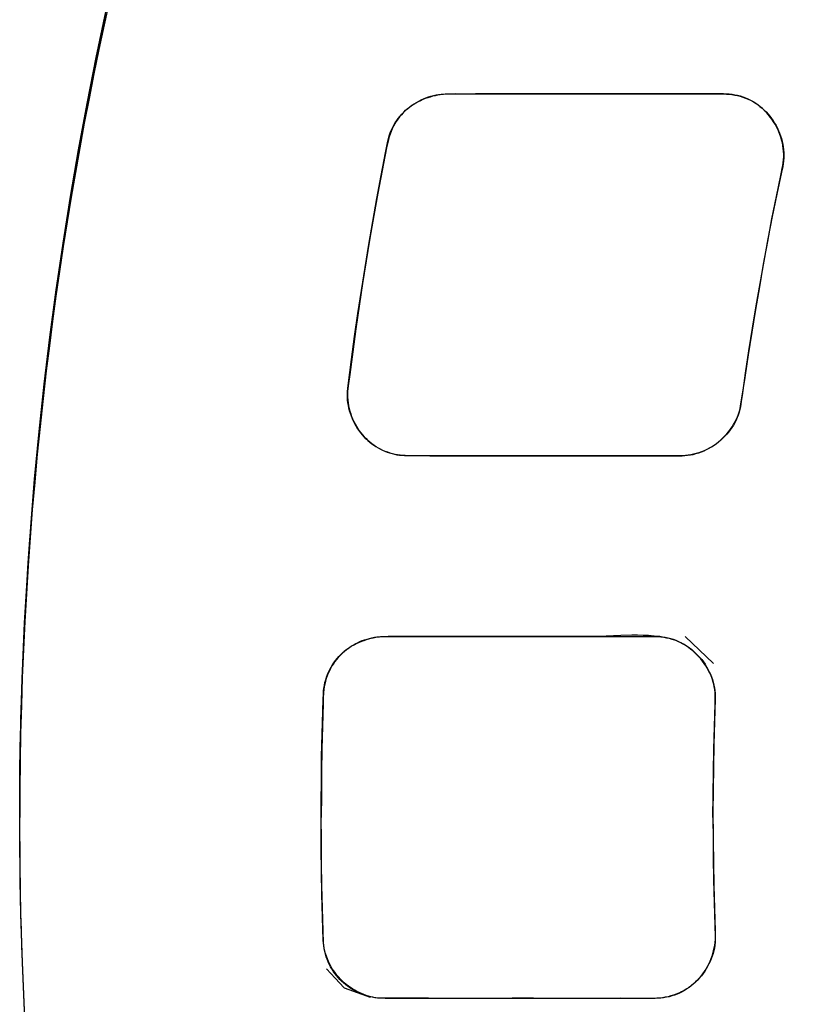
# Model space of a CAD drawing. Units: millimetres. Extents: x 24 to 288, y 13 to 443.
# Drawn here: x 50 to 57, y 109 to 117 of the extents above; entities that cross this region are included whole.
import ezdxf

# ---------------------------------------------------------------- set-up
doc = ezdxf.new("R2010")
doc.units = ezdxf.units.MM

msp = doc.modelspace()

# ---------------------------------------------------------------- linework, layer by layer
at = {"color": 7, "linetype": 'Continuous', "lineweight": 25}
for p, q in [((51.0964, 117.4218), (51.052, 117.2188)), ((51.0295, 117.1172), (51.0698, 117.3043)), ((51.052, 117.2188), (51.0089, 117.0155)), ((50.9905, 116.9298), (51.0295, 117.1172)), ((51.0089, 117.0155), (50.9672, 116.8119)), ((50.9525, 116.7421), (50.9905, 116.9298)), ((50.9672, 116.8119), (50.9269, 116.608)), ((50.9158, 116.5542), (50.9525, 116.7421)), ((50.9269, 116.608), (50.8878, 116.4039)), ((53.6815, 116.5966), (53.7015, 116.6056)), ((53.7163, 116.6067), (53.6965, 116.5987)), ((53.7015, 116.6056), (53.7218, 116.6137)), ((53.7362, 116.6139), (53.7163, 116.6067)), ((53.7218, 116.6137), (53.7423, 116.6209)), ((53.7564, 116.6203), (53.7362, 116.6139)), ((53.7423, 116.6209), (53.763, 116.6272)), ((53.7767, 116.626), (53.7564, 116.6203)), ((53.763, 116.6272), (53.7838, 116.6326)), ((53.7971, 116.631), (53.7767, 116.626)), ((53.7838, 116.6326), (53.8048, 116.6371)), ((53.8177, 116.6351), (53.7971, 116.631)), ((53.8048, 116.6371), (53.8259, 116.6407)), ((53.8383, 116.6386), (53.8177, 116.6351)), ((53.8259, 116.6407), (53.847, 116.6432)), ((53.859, 116.6413), (53.8383, 116.6386)), ((53.847, 116.6432), (53.8682, 116.6449)), ((53.8798, 116.6432), (53.859, 116.6413)), ((53.8682, 116.6449), (53.8893, 116.6455)), ((53.9006, 116.6444), (53.8798, 116.6432)), ((53.8893, 116.6455), (53.9314, 116.6455)), ((53.9214, 116.6451), (53.9006, 116.6444)), ((53.963, 116.6454), (53.9214, 116.6451)), ((53.9314, 116.6455), (54.0162, 116.6455)), ((54.0467, 116.6453), (53.963, 116.6454)), ((54.0162, 116.6455), (54.1015, 116.6455)), ((54.131, 116.6454), (54.0467, 116.6453)), ((54.1015, 116.6455), (54.1874, 116.6455)), ((54.2158, 116.6454), (54.131, 116.6454)), ((54.1874, 116.6455), (54.2739, 116.6455)), ((54.3011, 116.6454), (54.2158, 116.6454)), ((54.2739, 116.6455), (54.3609, 116.6455)), ((54.387, 116.6454), (54.3011, 116.6454)), ((54.3609, 116.6455), (54.4484, 116.6455)), ((54.5601, 116.6454), (54.387, 116.6454)), ((54.4484, 116.6455), (54.5364, 116.6455)), ((54.5364, 116.6455), (54.7139, 116.6455)), ((54.7352, 116.6454), (54.5601, 116.6454)), ((54.7139, 116.6455), (54.8932, 116.6455)), ((54.912, 116.6455), (54.7352, 116.6454)), ((54.8932, 116.6455), (55.0743, 116.6455)), ((55.0905, 116.6455), (54.912, 116.6455)), ((55.0743, 116.6455), (55.2569, 116.6455)), ((55.2705, 116.6455), (55.0905, 116.6455)), ((55.2569, 116.6455), (55.4411, 116.6455)), ((55.4521, 116.6455), (55.2705, 116.6455)), ((55.4411, 116.6455), (55.6267, 116.6455)), ((55.6349, 116.6455), (55.4521, 116.6455)), ((55.6267, 116.6455), (55.8135, 116.6455)), ((55.8191, 116.6455), (55.6349, 116.6455)), ((55.8135, 116.6455), (56.0015, 116.6455)), ((56.0043, 116.6455), (55.8191, 116.6455)), ((56.0015, 116.6455), (56.1905, 116.6455)), ((56.1905, 116.6455), (56.0043, 116.6455)), ((56.1905, 116.6455), (56.2136, 116.645)), ((56.2139, 116.6446), (56.1905, 116.6455)), ((56.2136, 116.645), (56.2366, 116.6434)), ((56.2372, 116.6432), (56.2139, 116.6446)), ((56.2366, 116.6434), (56.2596, 116.6407)), ((56.2604, 116.6408), (56.2372, 116.6432)), ((56.2596, 116.6407), (56.2824, 116.637)), ((56.2835, 116.637), (56.2604, 116.6408)), ((56.2824, 116.637), (56.305, 116.6322)), ((56.3063, 116.632), (56.2835, 116.637)), ((56.305, 116.6322), (56.3274, 116.6264)), ((56.329, 116.626), (56.3063, 116.632)), ((56.3274, 116.6264), (56.3495, 116.6195)), ((56.3513, 116.619), (56.329, 116.626)), ((56.3495, 116.6195), (56.3713, 116.6117)), ((56.3733, 116.6109), (56.3513, 116.619)), ((56.3713, 116.6117), (56.3927, 116.6028)), ((56.3949, 116.6017), (56.3733, 116.6109)), ((50.8801, 116.3661), (50.9158, 116.5542)), ((53.5532, 116.5102), (53.57, 116.525)), ((53.5842, 116.5338), (53.5669, 116.5199)), ((53.57, 116.525), (53.5874, 116.5389)), ((53.602, 116.5467), (53.5842, 116.5338)), ((53.5874, 116.5389), (53.6053, 116.5521)), ((53.6203, 116.5588), (53.602, 116.5467)), ((53.6053, 116.5521), (53.6238, 116.5645)), ((53.6388, 116.57), (53.6203, 116.5588)), ((53.6238, 116.5645), (53.6426, 116.576)), ((53.6578, 116.5804), (53.6388, 116.57)), ((53.6426, 116.576), (53.6619, 116.5867)), ((53.677, 116.5899), (53.6578, 116.5804)), ((53.6619, 116.5867), (53.6815, 116.5966)), ((53.6965, 116.5987), (53.677, 116.5899)), ((56.3927, 116.6028), (56.4137, 116.5929)), ((56.416, 116.5913), (56.3949, 116.6017)), ((56.4137, 116.5929), (56.434, 116.5819)), ((56.4366, 116.5799), (56.416, 116.5913)), ((56.434, 116.5819), (56.4538, 116.5699)), ((56.4565, 116.5674), (56.4366, 116.5799)), ((56.4538, 116.5699), (56.4729, 116.5569)), ((56.4758, 116.5539), (56.4565, 116.5674)), ((56.4729, 116.5569), (56.4914, 116.543)), ((56.4944, 116.5394), (56.4758, 116.5539)), ((56.4914, 116.543), (56.5093, 116.5282)), ((56.5123, 116.5241), (56.4944, 116.5394)), ((56.5093, 116.5282), (56.5264, 116.5125)), ((56.5295, 116.5078), (56.5123, 116.5241)), ((53.4789, 116.425), (53.4923, 116.4435)), ((53.5031, 116.4556), (53.489, 116.4374)), ((53.4923, 116.4435), (53.5065, 116.4613)), ((53.5181, 116.4729), (53.5031, 116.4556)), ((53.5065, 116.4613), (53.5213, 116.4784)), ((53.5337, 116.4895), (53.5181, 116.4729)), ((53.5213, 116.4784), (53.5369, 116.4947)), ((53.55, 116.5051), (53.5337, 116.4895)), ((53.5369, 116.4947), (53.5532, 116.5102)), ((53.5669, 116.5199), (53.55, 116.5051)), ((56.5264, 116.5125), (56.5428, 116.4961)), ((56.5459, 116.4908), (56.5295, 116.5078)), ((56.5428, 116.4961), (56.5585, 116.4789)), ((56.5616, 116.473), (56.5459, 116.4908)), ((56.5585, 116.4789), (56.5734, 116.461)), ((56.5766, 116.4545), (56.5616, 116.473)), ((56.5734, 116.461), (56.5876, 116.4425)), ((56.5907, 116.4353), (56.5766, 116.4545)), ((56.5876, 116.4425), (56.6009, 116.4233)), ((50.8457, 116.1778), (50.8801, 116.3661)), ((50.8878, 116.4039), (50.8502, 116.1995)), ((53.4338, 116.344), (53.4437, 116.3653)), ((53.4521, 116.3781), (53.4419, 116.3569)), ((53.4437, 116.3653), (53.4546, 116.3859)), ((53.4634, 116.3986), (53.4521, 116.3781)), ((53.4546, 116.3859), (53.4663, 116.4058)), ((53.4757, 116.4184), (53.4634, 116.3986)), ((53.4663, 116.4058), (53.4789, 116.425)), ((53.489, 116.4374), (53.4757, 116.4184)), ((56.604, 116.4156), (56.5907, 116.4353)), ((56.6009, 116.4233), (56.6134, 116.4035)), ((56.6164, 116.3953), (56.604, 116.4156)), ((56.6134, 116.4035), (56.625, 116.3832)), ((56.628, 116.3744), (56.6164, 116.3953)), ((56.625, 116.3832), (56.6357, 116.3624)), ((56.6386, 116.3532), (56.628, 116.3744)), ((56.6357, 116.3624), (56.6456, 116.3412)), ((53.4101, 116.2764), (53.4169, 116.2995)), ((53.4173, 116.2903), (53.4107, 116.2674)), ((53.4169, 116.2995), (53.4249, 116.3221)), ((53.4246, 116.3129), (53.4173, 116.2903)), ((53.4328, 116.3351), (53.4246, 116.3129)), ((53.4249, 116.3221), (53.4338, 116.344)), ((53.4419, 116.3569), (53.4328, 116.3351)), ((56.6483, 116.3314), (56.6386, 116.3532)), ((56.6456, 116.3412), (56.6545, 116.3195)), ((56.6571, 116.3094), (56.6483, 116.3314)), ((56.6545, 116.3195), (56.6624, 116.2975)), ((56.6648, 116.2869), (56.6571, 116.3094)), ((56.6624, 116.2975), (56.6694, 116.2752)), ((56.6715, 116.2641), (56.6648, 116.2869)), ((50.8502, 116.1995), (50.8139, 115.9948)), ((53.3944, 116.1979), (53.3583, 116.011)), ((53.3855, 116.1582), (53.4043, 116.2529)), ((53.4048, 116.2444), (53.3944, 116.1979)), ((53.4043, 116.2529), (53.4101, 116.2764)), ((53.4107, 116.2674), (53.4048, 116.2444)), ((56.6694, 116.2752), (56.6754, 116.2526)), ((56.6772, 116.241), (56.6715, 116.2641)), ((56.6754, 116.2526), (56.6803, 116.2298)), ((56.6818, 116.2176), (56.6772, 116.241)), ((56.6803, 116.2298), (56.6842, 116.2068)), ((56.6853, 116.1941), (56.6818, 116.2176)), ((56.6842, 116.2068), (56.687, 116.1836)), ((50.8124, 115.9893), (50.8457, 116.1778)), ((53.3491, 115.9685), (53.3855, 116.1582)), ((56.6877, 116.1704), (56.6853, 116.1941)), ((56.687, 116.1836), (56.6888, 116.1603)), ((56.6889, 116.1467), (56.6877, 116.1704)), ((56.6879, 116.0991), (56.689, 116.1229)), ((56.6888, 116.1603), (56.6894, 116.137)), ((56.6894, 116.137), (56.6888, 116.1137)), ((56.689, 116.1229), (56.6889, 116.1467)), ((56.6801, 116.0441), (56.6702, 115.998)), ((56.6766, 116.0286), (56.6813, 116.052)), ((56.6842, 116.0672), (56.6801, 116.0441)), ((56.6813, 116.052), (56.6853, 116.0754)), ((56.6871, 116.0904), (56.6842, 116.0672)), ((56.6853, 116.0754), (56.6879, 116.0991)), ((56.6888, 116.1137), (56.6871, 116.0904)), ((50.8139, 115.9948), (50.779, 115.79)), ((50.7802, 115.8005), (50.8124, 115.9893)), ((53.314, 115.7785), (53.3491, 115.9685)), ((53.3583, 116.011), (53.3234, 115.8239)), ((56.6283, 115.7956), (56.6668, 115.9821)), ((56.6702, 115.998), (56.6313, 115.8138)), ((56.6668, 115.9821), (56.6766, 116.0286)), ((50.779, 115.79), (50.7454, 115.5849)), ((50.7492, 115.6116), (50.7802, 115.8005)), ((53.3234, 115.8239), (53.2897, 115.6365)), ((56.5914, 115.6089), (56.6283, 115.7956)), ((56.6313, 115.8138), (56.5938, 115.6293)), ((53.2802, 115.5884), (53.314, 115.7785)), ((53.2897, 115.6365), (53.2573, 115.4489)), ((56.5938, 115.6293), (56.5577, 115.4444)), ((50.7454, 115.5849), (50.7132, 115.3795)), ((50.7193, 115.4225), (50.7492, 115.6116)), ((53.2476, 115.398), (53.2802, 115.5884)), ((56.5562, 115.4218), (56.5914, 115.6089)), ((50.6906, 115.2331), (50.7193, 115.4225)), ((53.2163, 115.2073), (53.2476, 115.398)), ((53.2573, 115.4489), (53.2261, 115.2611)), ((56.5223, 115.2345), (56.5562, 115.4218)), ((56.5577, 115.4444), (56.523, 115.2594)), ((50.7132, 115.3795), (50.6824, 115.174)), ((50.6631, 115.0436), (50.6906, 115.2331)), ((53.2261, 115.2611), (53.1962, 115.0731)), ((56.523, 115.2594), (56.4896, 115.0741)), ((56.4897, 115.0469), (56.5223, 115.2345)), ((50.6824, 115.174), (50.6529, 114.9683)), ((53.1863, 115.0165), (53.2163, 115.2073)), ((53.1962, 115.0731), (53.1675, 114.8849)), ((56.4896, 115.0741), (56.4576, 114.8885)), ((50.6367, 114.8539), (50.6631, 115.0436)), ((53.1576, 114.8255), (53.1863, 115.0165)), ((56.4581, 114.8592), (56.4897, 115.0469)), ((50.6529, 114.9683), (50.6249, 114.7623)), ((50.6115, 114.664), (50.6367, 114.8539)), ((53.1301, 114.6343), (53.1576, 114.8255)), ((53.1675, 114.8849), (53.14, 114.6966)), ((56.4576, 114.8885), (56.4269, 114.7027)), ((56.4274, 114.6713), (56.4581, 114.8592)), ((50.6249, 114.7623), (50.5981, 114.5562)), ((50.5875, 114.474), (50.6115, 114.664)), ((53.14, 114.6966), (53.1138, 114.508)), ((56.3973, 114.4834), (56.4274, 114.6713)), ((56.4269, 114.7027), (56.3976, 114.5167)), ((53.104, 114.4429), (53.1301, 114.6343)), ((50.5981, 114.5562), (50.5728, 114.3499)), ((53.1138, 114.508), (53.0889, 114.3193)), ((56.3679, 114.2953), (56.3973, 114.4834)), ((56.3976, 114.5167), (56.3697, 114.3305)), ((50.5646, 114.2838), (50.5875, 114.474)), ((53.0791, 114.2513), (53.104, 114.4429)), ((50.5728, 114.3499), (50.5461, 114.1194)), ((53.0889, 114.3193), (53.0769, 114.2249)), ((56.3697, 114.3305), (56.3432, 114.144)), ((50.5429, 114.0934), (50.5646, 114.2838)), ((53.0731, 114.2034), (53.0791, 114.2513)), ((56.3388, 114.1072), (56.3679, 114.2953)), ((53.07, 114.1557), (53.0709, 114.1795)), ((53.0703, 114.132), (53.07, 114.1557)), ((53.0709, 114.1795), (53.0731, 114.2034)), ((53.0719, 114.1776), (53.0711, 114.1538)), ((53.074, 114.2012), (53.0719, 114.1776)), ((53.0769, 114.2249), (53.074, 114.2012)), ((50.5461, 114.1194), (50.5212, 113.8887)), ((50.5223, 113.9029), (50.5429, 114.0934)), ((53.0717, 114.1086), (53.0703, 114.132)), ((53.0711, 114.1538), (53.0715, 114.1301)), ((53.0715, 114.1301), (53.0731, 114.1065)), ((53.0742, 114.0853), (53.0717, 114.1086)), ((53.0731, 114.1065), (53.0758, 114.0831)), ((53.0778, 114.0623), (53.0742, 114.0853)), ((53.0758, 114.0831), (53.0796, 114.0599)), ((56.3336, 114.0741), (56.3297, 114.0509)), ((56.3314, 114.0602), (56.3388, 114.1072)), ((56.3368, 114.0974), (56.3336, 114.0741)), ((56.3432, 114.144), (56.3368, 114.0974)), ((53.0825, 114.0396), (53.0778, 114.0623)), ((53.0796, 114.0599), (53.0844, 114.0371)), ((53.0882, 114.0172), (53.0825, 114.0396)), ((53.0844, 114.0371), (53.0903, 114.0147)), ((53.0949, 113.9951), (53.0882, 114.0172)), ((53.0903, 114.0147), (53.0972, 113.9927)), ((53.1026, 113.9734), (53.0949, 113.9951)), ((53.0972, 113.9927), (53.1049, 113.9712)), ((56.3184, 114.0054), (56.311, 113.9832)), ((56.3134, 113.9911), (56.3206, 114.0138)), ((56.3246, 114.0279), (56.3184, 114.0054)), ((56.3206, 114.0138), (56.3266, 114.0369)), ((56.3297, 114.0509), (56.3246, 114.0279)), ((56.3266, 114.0369), (56.3314, 114.0602)), ((53.1111, 113.9522), (53.1026, 113.9734)), ((53.1049, 113.9712), (53.1136, 113.9501)), ((53.1206, 113.9314), (53.1111, 113.9522)), ((53.1136, 113.9501), (53.123, 113.9296)), ((53.1309, 113.9111), (53.1206, 113.9314)), ((53.123, 113.9296), (53.1332, 113.9096)), ((53.142, 113.8914), (53.1309, 113.9111)), ((56.2825, 113.9194), (56.271, 113.8991)), ((56.2732, 113.9049), (56.2848, 113.9257)), ((56.293, 113.9402), (56.2825, 113.9194)), ((56.2848, 113.9257), (56.2954, 113.947)), ((56.3026, 113.9615), (56.293, 113.9402)), ((56.2954, 113.947), (56.305, 113.9689)), ((56.311, 113.9832), (56.3026, 113.9615)), ((56.305, 113.9689), (56.3134, 113.9911)), ((50.5212, 113.8887), (50.4979, 113.6578)), ((50.5029, 113.7122), (50.5223, 113.9029)), ((53.1332, 113.9096), (53.1442, 113.8902)), ((53.1539, 113.8722), (53.142, 113.8914)), ((53.1442, 113.8902), (53.1559, 113.8714)), ((53.1666, 113.8536), (53.1539, 113.8722)), ((53.1559, 113.8714), (53.1683, 113.8532)), ((53.18, 113.8356), (53.1666, 113.8536)), ((53.1683, 113.8532), (53.1814, 113.8357)), ((53.194, 113.8184), (53.18, 113.8356)), ((53.1814, 113.8357), (53.1951, 113.8188)), ((56.231, 113.8417), (56.216, 113.8238)), ((56.2174, 113.8275), (56.2326, 113.8459)), ((56.2452, 113.8603), (56.231, 113.8417)), ((56.2326, 113.8459), (56.247, 113.8649)), ((56.2585, 113.8794), (56.2452, 113.8603)), ((56.247, 113.8649), (56.2606, 113.8846)), ((56.271, 113.8991), (56.2585, 113.8794)), ((56.2606, 113.8846), (56.2732, 113.9049)), ((53.2087, 113.8018), (53.194, 113.8184)), ((53.1951, 113.8188), (53.2095, 113.8026)), ((53.2241, 113.7859), (53.2087, 113.8018)), ((53.2095, 113.8026), (53.2244, 113.7871)), ((53.24, 113.7709), (53.2241, 113.7859)), ((53.2244, 113.7871), (53.2398, 113.7722)), ((53.2398, 113.7722), (53.2558, 113.7581)), ((53.2565, 113.7566), (53.24, 113.7709)), ((53.2558, 113.7581), (53.2724, 113.7448)), ((53.2734, 113.7432), (53.2565, 113.7566)), ((56.1105, 113.7329), (56.1299, 113.7467)), ((56.1299, 113.7467), (56.1488, 113.7613)), ((56.1484, 113.7592), (56.1299, 113.745)), ((56.1664, 113.7743), (56.1484, 113.7592)), ((56.1488, 113.7613), (56.167, 113.7767)), ((56.1836, 113.7901), (56.1664, 113.7743)), ((56.167, 113.7767), (56.1845, 113.7929)), ((56.2002, 113.8066), (56.1836, 113.7901)), ((56.1845, 113.7929), (56.2013, 113.8099)), ((56.216, 113.8238), (56.2002, 113.8066)), ((56.2013, 113.8099), (56.2174, 113.8275)), ((50.4847, 113.5214), (50.5029, 113.7122)), ((53.2724, 113.7448), (53.2894, 113.7324)), ((53.2909, 113.7307), (53.2734, 113.7432)), ((53.2894, 113.7324), (53.3069, 113.7208)), ((53.3088, 113.719), (53.2909, 113.7307)), ((53.3069, 113.7208), (53.3249, 113.7101)), ((53.3271, 113.7083), (53.3088, 113.719)), ((53.3249, 113.7101), (53.3433, 113.7002)), ((53.3458, 113.6985), (53.3271, 113.7083)), ((53.3433, 113.7002), (53.3621, 113.6911)), ((53.3649, 113.6894), (53.3458, 113.6985)), ((53.3621, 113.6911), (53.3812, 113.6828)), ((53.3843, 113.6812), (53.3649, 113.6894)), ((53.3812, 113.6828), (53.4006, 113.6753)), ((53.4041, 113.6738), (53.3843, 113.6812)), ((53.4006, 113.6753), (53.4203, 113.6686)), ((53.4241, 113.6672), (53.4041, 113.6738)), ((53.4203, 113.6686), (53.4403, 113.6627)), ((53.4443, 113.6615), (53.4241, 113.6672)), ((55.961, 113.6627), (55.9836, 113.6697)), ((55.9859, 113.67), (55.9638, 113.6632)), ((55.9836, 113.6697), (56.0058, 113.6778)), ((56.0078, 113.6779), (55.9859, 113.67)), ((56.0058, 113.6778), (56.0276, 113.6869)), ((56.0292, 113.6867), (56.0078, 113.6779)), ((56.0276, 113.6869), (56.049, 113.697)), ((56.0503, 113.6966), (56.0292, 113.6867)), ((56.049, 113.697), (56.07, 113.7081)), ((56.0709, 113.7073), (56.0503, 113.6966)), ((56.07, 113.7081), (56.0905, 113.72)), ((56.0911, 113.719), (56.0709, 113.7073)), ((56.0905, 113.72), (56.1105, 113.7329)), ((56.1108, 113.7316), (56.0911, 113.719)), ((56.1299, 113.745), (56.1108, 113.7316)), ((50.4979, 113.6578), (50.4764, 113.4267)), ((53.4403, 113.6627), (53.4605, 113.6578)), ((53.4648, 113.6567), (53.4443, 113.6615)), ((53.4605, 113.6578), (53.4808, 113.6539)), ((53.4855, 113.6527), (53.4648, 113.6567)), ((53.4808, 113.6539), (53.5014, 113.651)), ((53.5064, 113.6496), (53.4855, 113.6527)), ((53.5014, 113.651), (53.5221, 113.6493)), ((53.5274, 113.6473), (53.5064, 113.6496)), ((53.5221, 113.6493), (53.543, 113.6483)), ((53.5485, 113.646), (53.5274, 113.6473)), ((53.543, 113.6483), (53.5848, 113.6473)), ((53.5697, 113.6455), (53.5485, 113.646)), ((53.6528, 113.6455), (53.5697, 113.6455)), ((53.5848, 113.6473), (53.6689, 113.6462)), ((53.7365, 113.6455), (53.6528, 113.6455)), ((53.6689, 113.6462), (53.7535, 113.6457)), ((53.8207, 113.6455), (53.7365, 113.6455)), ((53.7535, 113.6457), (53.8387, 113.6455)), ((53.9054, 113.6455), (53.8207, 113.6455)), ((53.8387, 113.6455), (53.9244, 113.6454)), ((54.0764, 113.6455), (53.9054, 113.6455)), ((53.9244, 113.6454), (54.0106, 113.6454)), ((54.0106, 113.6454), (54.1846, 113.6455)), ((54.2493, 113.6455), (54.0764, 113.6455)), ((54.1846, 113.6455), (54.3604, 113.6455)), ((54.424, 113.6455), (54.2493, 113.6455)), ((54.3604, 113.6455), (54.538, 113.6455)), ((54.6004, 113.6455), (54.424, 113.6455)), ((54.538, 113.6455), (54.7173, 113.6455)), ((54.7783, 113.6455), (54.6004, 113.6455)), ((54.7173, 113.6455), (54.8982, 113.6455)), ((54.9578, 113.6455), (54.7783, 113.6455)), ((54.8982, 113.6455), (55.0805, 113.6455)), ((55.1386, 113.6455), (54.9578, 113.6455)), ((55.0805, 113.6455), (55.2641, 113.6455)), ((55.3206, 113.6455), (55.1386, 113.6455)), ((55.2641, 113.6455), (55.4489, 113.6455)), ((55.5038, 113.6455), (55.3206, 113.6455)), ((55.4489, 113.6455), (55.6348, 113.6455)), ((55.688, 113.6455), (55.5038, 113.6455)), ((55.6348, 113.6455), (55.8217, 113.6455)), ((55.7804, 113.6455), (55.688, 113.6455)), ((55.8267, 113.6455), (55.7804, 113.6455)), ((55.8217, 113.6455), (55.8451, 113.6459)), ((55.8499, 113.6457), (55.8267, 113.6455)), ((55.8451, 113.6459), (55.8686, 113.6469)), ((55.873, 113.6469), (55.8499, 113.6457)), ((55.8686, 113.6469), (55.8919, 113.649)), ((55.896, 113.6493), (55.873, 113.6469)), ((55.8919, 113.649), (55.9152, 113.6523)), ((55.9188, 113.6528), (55.896, 113.6493)), ((55.9152, 113.6523), (55.9382, 113.6569)), ((55.9414, 113.6574), (55.9188, 113.6528)), ((55.9382, 113.6569), (55.961, 113.6627)), ((55.9638, 113.6632), (55.9414, 113.6574)), ((50.4676, 113.3305), (50.4847, 113.5214)), ((50.4764, 113.4267), (50.4566, 113.1955)), ((50.4517, 113.1394), (50.4676, 113.3305)), ((50.4566, 113.1955), (50.4385, 112.9641)), ((50.437, 112.9482), (50.4517, 113.1394)), ((50.4385, 112.9641), (50.4221, 112.7326)), ((50.4235, 112.7568), (50.437, 112.9482)), ((50.4221, 112.7326), (50.4074, 112.501)), ((50.4111, 112.5654), (50.4235, 112.7568)), ((50.3999, 112.3738), (50.4111, 112.5654)), ((50.4074, 112.501), (50.3944, 112.2693)), ((50.3899, 112.1821), (50.3999, 112.3738)), ((50.3944, 112.2693), (50.3832, 112.0375)), ((50.381, 111.9904), (50.3899, 112.1821)), ((53.193, 112.1119), (53.2129, 112.1191)), ((53.2248, 112.118), (53.2051, 112.1115)), ((53.2129, 112.1191), (53.2329, 112.1255)), ((53.2446, 112.1237), (53.2248, 112.118)), ((53.2329, 112.1255), (53.2532, 112.131)), ((53.2645, 112.1288), (53.2446, 112.1237)), ((53.2532, 112.131), (53.2736, 112.1357)), ((53.2847, 112.1332), (53.2645, 112.1288)), ((53.2736, 112.1357), (53.2942, 112.1394)), ((53.3049, 112.137), (53.2847, 112.1332)), ((53.2942, 112.1394), (53.3149, 112.1423)), ((53.3252, 112.1401), (53.3049, 112.137)), ((53.3149, 112.1423), (53.3356, 112.1443)), ((53.3457, 112.1425), (53.3252, 112.1401)), ((53.3356, 112.1443), (53.3564, 112.1453)), ((53.3662, 112.1441), (53.3457, 112.1425)), ((53.3564, 112.1453), (53.4395, 112.1455)), ((53.4074, 112.1455), (53.3662, 112.1441)), ((53.4903, 112.146), (53.4074, 112.1455)), ((53.4395, 112.1455), (53.5233, 112.1455)), ((53.5737, 112.1455), (53.4903, 112.146)), ((53.5233, 112.1455), (53.6076, 112.1455)), ((53.6576, 112.1454), (53.5737, 112.1455)), ((53.6076, 112.1455), (53.6925, 112.1455)), ((53.7421, 112.1455), (53.6576, 112.1454)), ((53.6925, 112.1455), (53.7779, 112.1455)), ((53.8271, 112.1456), (53.7421, 112.1455)), ((53.7779, 112.1455), (53.8639, 112.1455)), ((53.9126, 112.1456), (53.8271, 112.1456)), ((53.8639, 112.1455), (54.0372, 112.1455)), ((54.0851, 112.1455), (53.9126, 112.1456)), ((54.0372, 112.1455), (54.2125, 112.1455)), ((54.2594, 112.1455), (54.0851, 112.1455)), ((54.2125, 112.1455), (54.3896, 112.1455)), ((54.4355, 112.1455), (54.2594, 112.1455)), ((54.3896, 112.1455), (54.5684, 112.1455)), ((54.6132, 112.1454), (54.4355, 112.1455)), ((54.5684, 112.1455), (54.7488, 112.1455)), ((54.7924, 112.1454), (54.6132, 112.1454)), ((54.7488, 112.1455), (54.9306, 112.1455)), ((54.9731, 112.1456), (54.7924, 112.1454)), ((54.9306, 112.1455), (55.1137, 112.1455)), ((55.0639, 112.1455), (54.9731, 112.1456)), ((55.1095, 112.1456), (55.0639, 112.1455)), ((55.1551, 112.1465), (55.1095, 112.1456)), ((55.1137, 112.1455), (55.2981, 112.1455)), ((55.3381, 112.1535), (55.1551, 112.1465)), ((55.2981, 112.1455), (55.4836, 112.1455)), ((55.4301, 112.156), (55.3381, 112.1535)), ((55.4762, 112.1564), (55.4301, 112.156)), ((55.5223, 112.1557), (55.4762, 112.1564)), ((55.4836, 112.1455), (55.5767, 112.1455)), ((55.5685, 112.1536), (55.5223, 112.1557)), ((55.6146, 112.1502), (55.5685, 112.1536)), ((55.5767, 112.1455), (55.6233, 112.1455)), ((55.6607, 112.1454), (55.6146, 112.1502)), ((55.6233, 112.1455), (55.6467, 112.1449)), ((55.6467, 112.1449), (55.67, 112.1432)), ((55.6837, 112.1421), (55.6607, 112.1454)), ((55.67, 112.1432), (55.6932, 112.1403)), ((55.7065, 112.1381), (55.6837, 112.1421)), ((55.6932, 112.1403), (55.7162, 112.1364)), ((55.7293, 112.1332), (55.7065, 112.1381)), ((55.7162, 112.1364), (55.7391, 112.1315)), ((55.7518, 112.1274), (55.7293, 112.1332)), ((55.7391, 112.1315), (55.7617, 112.1253)), ((55.774, 112.1205), (55.7518, 112.1274)), ((55.7617, 112.1253), (55.7838, 112.118)), ((55.7959, 112.1125), (55.774, 112.1205)), ((55.7838, 112.118), (55.8056, 112.1096)), ((55.8714, 112.1455), (56.1061, 111.9225)), ((50.3832, 112.0375), (50.3737, 111.8056)), ((53.0581, 112.0324), (53.0414, 112.0188)), ((53.0467, 112.0254), (53.0635, 112.0389)), ((53.0752, 112.0451), (53.0581, 112.0324)), ((53.0635, 112.0389), (53.0807, 112.0517)), ((53.0928, 112.057), (53.0752, 112.0451)), ((53.0807, 112.0517), (53.0985, 112.0637)), ((53.1108, 112.0681), (53.0928, 112.057)), ((53.0985, 112.0637), (53.1167, 112.0749)), ((53.129, 112.0783), (53.1108, 112.0681)), ((53.1167, 112.0749), (53.1352, 112.0854)), ((53.1476, 112.0878), (53.129, 112.0783)), ((53.1352, 112.0854), (53.1542, 112.095)), ((53.1665, 112.0964), (53.1476, 112.0878)), ((53.1542, 112.095), (53.1734, 112.1039)), ((53.1857, 112.1043), (53.1665, 112.0964)), ((53.1734, 112.1039), (53.193, 112.1119)), ((53.2051, 112.1115), (53.1857, 112.1043)), ((55.8173, 112.1033), (55.7959, 112.1125)), ((55.8056, 112.1096), (55.8269, 112.1001)), ((55.8383, 112.093), (55.8173, 112.1033)), ((55.8269, 112.1001), (55.8477, 112.0895)), ((55.8587, 112.0817), (55.8383, 112.093)), ((55.8477, 112.0895), (55.8681, 112.078)), ((55.8786, 112.0694), (55.8587, 112.0817)), ((55.8681, 112.078), (55.8879, 112.0655)), ((55.898, 112.0563), (55.8786, 112.0694)), ((55.8879, 112.0655), (55.9071, 112.052)), ((55.9168, 112.0423), (55.898, 112.0563)), ((55.9071, 112.052), (55.9257, 112.0377)), ((55.935, 112.0275), (55.9168, 112.0423)), ((55.9257, 112.0377), (55.9436, 112.0225)), ((50.3734, 111.7985), (50.381, 111.9904)), ((52.9803, 111.9566), (52.9667, 111.9391)), ((52.9717, 111.947), (52.9854, 111.9641)), ((52.9946, 111.9733), (52.9803, 111.9566)), ((52.9854, 111.9641), (52.9998, 111.9804)), ((53.0096, 111.9893), (52.9946, 111.9733)), ((52.9998, 111.9804), (53.0148, 111.9961)), ((53.0252, 112.0045), (53.0096, 111.9893)), ((53.0148, 111.9961), (53.0305, 112.0111)), ((53.0414, 112.0188), (53.0252, 112.0045)), ((53.0305, 112.0111), (53.0467, 112.0254)), ((55.9525, 112.012), (55.935, 112.0275)), ((55.9436, 112.0225), (55.9609, 112.0065)), ((55.9693, 111.9956), (55.9525, 112.012)), ((55.9609, 112.0065), (55.9775, 111.9898)), ((55.9854, 111.9786), (55.9693, 111.9956)), ((55.9775, 111.9898), (55.9934, 111.9723)), ((56.0008, 111.9608), (55.9854, 111.9786)), ((55.9934, 111.9723), (56.0085, 111.9542)), ((56.0154, 111.9423), (56.0008, 111.9608)), ((56.0085, 111.9542), (56.0228, 111.9354)), ((52.9143, 111.8517), (52.9242, 111.872)), ((52.9306, 111.8821), (52.9203, 111.8618)), ((52.9242, 111.872), (52.9349, 111.8917)), ((52.9418, 111.9018), (52.9306, 111.8821)), ((52.9349, 111.8917), (52.9464, 111.9108)), ((52.9538, 111.9208), (52.9418, 111.9018)), ((52.9464, 111.9108), (52.9587, 111.9292)), ((52.9667, 111.9391), (52.9538, 111.9208)), ((52.9587, 111.9292), (52.9717, 111.947)), ((56.0293, 111.9233), (56.0154, 111.9423)), ((56.0228, 111.9354), (56.0363, 111.916)), ((56.0423, 111.9036), (56.0293, 111.9233)), ((56.0363, 111.916), (56.0489, 111.896)), ((56.0545, 111.8833), (56.0423, 111.9036)), ((56.0489, 111.896), (56.0606, 111.8755)), ((56.0659, 111.8625), (56.0545, 111.8833)), ((56.0606, 111.8755), (56.0713, 111.8545)), ((50.3737, 111.8056), (50.3659, 111.5737)), ((50.3669, 111.6065), (50.3734, 111.7985)), ((52.8841, 111.7643), (52.8902, 111.787)), ((52.895, 111.7974), (52.8884, 111.775)), ((52.8902, 111.787), (52.8973, 111.8091)), ((52.9025, 111.8194), (52.895, 111.7974)), ((52.8973, 111.8091), (52.9054, 111.8307)), ((52.911, 111.8409), (52.9025, 111.8194)), ((52.9054, 111.8307), (52.9143, 111.8517)), ((52.9203, 111.8618), (52.911, 111.8409)), ((56.0763, 111.8413), (56.0659, 111.8625)), ((56.0713, 111.8545), (56.0811, 111.833)), ((56.0857, 111.8195), (56.0763, 111.8413)), ((56.0811, 111.833), (56.09, 111.8112)), ((56.0941, 111.7974), (56.0857, 111.8195)), ((56.09, 111.8112), (56.0978, 111.7889)), ((56.1015, 111.775), (56.0941, 111.7974)), ((56.0978, 111.7889), (56.1045, 111.7664)), ((52.8722, 111.6943), (52.8751, 111.7179)), ((52.8747, 111.7059), (52.8723, 111.6825)), ((52.8782, 111.7292), (52.8747, 111.7059)), ((52.8751, 111.7179), (52.879, 111.7412)), ((52.8828, 111.7523), (52.8782, 111.7292)), ((52.879, 111.7412), (52.8841, 111.7643)), ((52.8884, 111.775), (52.8828, 111.7523)), ((56.1077, 111.7522), (56.1015, 111.775)), ((56.1045, 111.7664), (56.1102, 111.7435)), ((56.1129, 111.7292), (56.1077, 111.7522)), ((56.1102, 111.7435), (56.1147, 111.7204)), ((56.1168, 111.7059), (56.1129, 111.7292)), ((56.1147, 111.7204), (56.1181, 111.6971)), ((56.1195, 111.6825), (56.1168, 111.7059)), ((52.8702, 111.6354), (52.8686, 111.5883)), ((52.8687, 111.6232), (52.8704, 111.6707)), ((52.8723, 111.6825), (52.8702, 111.6354)), ((52.8704, 111.6707), (52.8722, 111.6943)), ((56.1209, 111.6263), (56.1144, 111.4387)), ((56.1181, 111.6971), (56.1203, 111.6736)), ((56.1209, 111.6589), (56.1195, 111.6825)), ((56.1195, 111.5882), (56.1212, 111.6354)), ((56.1203, 111.6736), (56.1212, 111.65)), ((56.1212, 111.6354), (56.1209, 111.6589)), ((56.1212, 111.65), (56.1209, 111.6263)), ((50.3659, 111.5737), (50.3599, 111.3417)), ((50.3615, 111.4145), (50.3669, 111.6065)), ((52.8686, 111.5883), (52.863, 111.3998)), ((52.8656, 111.5282), (52.8687, 111.6232)), ((56.1162, 111.494), (56.1195, 111.5882)), ((52.8604, 111.3382), (52.8656, 111.5282)), ((56.1133, 111.3998), (56.1162, 111.494)), ((50.3574, 111.2223), (50.3615, 111.4145)), ((52.863, 111.3998), (52.8586, 111.2113)), ((56.1083, 111.2112), (56.1133, 111.3998)), ((56.1144, 111.4387), (56.1093, 111.251)), ((50.3599, 111.3417), (50.3555, 111.1097)), ((52.8565, 111.1482), (52.8604, 111.3382)), ((50.3544, 111.0301), (50.3574, 111.2223)), ((56.1093, 111.251), (56.1055, 111.0632)), ((52.8538, 110.9581), (52.8565, 111.1482)), ((52.8586, 111.2113), (52.8555, 111.0227)), ((56.1049, 111.0227), (56.1083, 111.2112)), ((50.3555, 111.1097), (50.3529, 110.8776)), ((56.1055, 111.0632), (56.1031, 110.8755)), ((50.3527, 110.8379), (50.3544, 111.0301)), ((52.8555, 111.0227), (52.8538, 110.8341)), ((56.103, 110.8341), (56.1049, 111.0227)), ((52.8523, 110.768), (52.8538, 110.9581)), ((50.3529, 110.8776), (50.3521, 110.6455)), ((50.3521, 110.6455), (50.3527, 110.8379)), ((52.8538, 110.8341), (52.8531, 110.6455)), ((56.1031, 110.8755), (56.1021, 110.6877)), ((56.1021, 110.6455), (56.103, 110.8341)), ((52.8522, 110.578), (52.8523, 110.768)), ((50.3524, 110.5122), (50.3521, 110.6455)), ((50.3524, 110.5122), (50.3521, 110.6455)), ((52.8539, 110.4571), (52.8531, 110.6455)), ((56.1021, 110.6877), (56.1025, 110.5)), ((56.1021, 110.6455), (56.1029, 110.4571)), ((52.8532, 110.3879), (52.8522, 110.578)), ((50.3532, 110.3789), (50.3524, 110.5122)), ((50.3532, 110.3789), (50.3524, 110.5122)), ((56.1025, 110.5), (56.1043, 110.3122)), ((52.8555, 110.2687), (52.8539, 110.4571)), ((56.1029, 110.4571), (56.1049, 110.2687)), ((50.3547, 110.2457), (50.3532, 110.3789)), ((50.3547, 110.2457), (50.3532, 110.3789)), ((52.8556, 110.1979), (52.8532, 110.3879)), ((50.3567, 110.1124), (50.3547, 110.2457)), ((50.3567, 110.1124), (50.3547, 110.2457)), ((52.8586, 110.0803), (52.8555, 110.2687)), ((56.1043, 110.3122), (56.1074, 110.1245)), ((56.1049, 110.2687), (56.1084, 110.0804)), ((52.8592, 110.0078), (52.8556, 110.1979)), ((50.3592, 109.9791), (50.3567, 110.1124)), ((50.3592, 109.9791), (50.3567, 110.1124)), ((52.863, 109.892), (52.8586, 110.0803)), ((56.1074, 110.1245), (56.1119, 109.9368)), ((56.1084, 110.0804), (56.1132, 109.892)), ((52.864, 109.8178), (52.8592, 110.0078)), ((50.3624, 109.8458), (50.3592, 109.9791)), ((50.3624, 109.8458), (50.3592, 109.9791)), ((56.1119, 109.9368), (56.1178, 109.7491)), ((50.3661, 109.7126), (50.3624, 109.8458)), ((50.3661, 109.7126), (50.3624, 109.8458)), ((52.8685, 109.7036), (52.863, 109.892)), ((56.1132, 109.892), (56.1195, 109.7037)), ((52.8701, 109.6278), (52.864, 109.8178)), ((56.1178, 109.7491), (56.1212, 109.6553)), ((50.3704, 109.5794), (50.3661, 109.7126)), ((50.3704, 109.5794), (50.3661, 109.7126)), ((52.8722, 109.6095), (52.8685, 109.7036)), ((56.1195, 109.7037), (56.12, 109.6801)), ((56.12, 109.6801), (56.1199, 109.6566)), ((52.8715, 109.6044), (52.8701, 109.6278)), ((52.874, 109.5811), (52.8715, 109.6044)), ((52.8745, 109.5861), (52.8722, 109.6095)), ((52.878, 109.5628), (52.8745, 109.5861)), ((56.1138, 109.5862), (56.1097, 109.563)), ((56.117, 109.5854), (56.1133, 109.5625)), ((56.1169, 109.6096), (56.1138, 109.5862)), ((56.1189, 109.6331), (56.1169, 109.6096)), ((56.1196, 109.6086), (56.117, 109.5854)), ((56.1199, 109.6566), (56.1189, 109.6331)), ((56.121, 109.6319), (56.1196, 109.6086)), ((56.1212, 109.6553), (56.121, 109.6319)), ((50.3752, 109.4462), (50.3704, 109.5794)), ((50.3752, 109.4462), (50.3704, 109.5794)), ((52.8775, 109.558), (52.874, 109.5811)), ((52.8821, 109.5351), (52.8775, 109.558)), ((52.8828, 109.5398), (52.878, 109.5628)), ((52.8878, 109.5125), (52.8821, 109.5351)), ((52.8887, 109.5172), (52.8828, 109.5398)), ((52.8944, 109.4905), (52.8878, 109.5125)), ((52.8957, 109.4949), (52.8887, 109.5172)), ((56.0985, 109.5172), (56.0914, 109.4947)), ((56.1025, 109.5172), (56.0955, 109.495)), ((56.1046, 109.54), (56.0985, 109.5172)), ((56.1084, 109.5397), (56.1025, 109.5172)), ((56.1097, 109.563), (56.1046, 109.54)), ((56.1133, 109.5625), (56.1084, 109.5397)), ((50.3806, 109.313), (50.3752, 109.4462)), ((50.3806, 109.313), (50.3752, 109.4462)), ((52.902, 109.469), (52.8944, 109.4905)), ((52.9037, 109.4732), (52.8957, 109.4949)), ((52.9105, 109.4481), (52.902, 109.469)), ((52.9126, 109.4519), (52.9037, 109.4732)), ((52.9199, 109.4278), (52.9105, 109.4481)), ((52.9225, 109.4311), (52.9126, 109.4519)), ((52.9301, 109.4081), (52.9199, 109.4278)), ((52.9332, 109.411), (52.9225, 109.4311)), ((56.0646, 109.4291), (56.0538, 109.408)), ((56.0686, 109.4305), (56.0578, 109.4098)), ((56.0745, 109.4506), (56.0646, 109.4291)), ((56.0786, 109.4516), (56.0686, 109.4305)), ((56.0834, 109.4725), (56.0745, 109.4506)), ((56.0875, 109.4731), (56.0786, 109.4516)), ((56.0914, 109.4947), (56.0834, 109.4725)), ((56.0955, 109.495), (56.0875, 109.4731)), ((52.8969, 109.3912), (52.9698, 109.3116)), ((52.9411, 109.389), (52.9301, 109.4081)), ((52.9448, 109.3914), (52.9332, 109.411)), ((52.9529, 109.3705), (52.9411, 109.389)), ((52.9571, 109.3725), (52.9448, 109.3914)), ((52.9654, 109.3527), (52.9529, 109.3705)), ((52.9701, 109.3543), (52.9571, 109.3725)), ((52.9786, 109.3355), (52.9654, 109.3527)), ((52.9837, 109.3369), (52.9701, 109.3543)), ((56.0163, 109.3481), (56.0021, 109.3294)), ((56.0199, 109.351), (56.0056, 109.3325)), ((56.0297, 109.3675), (56.0163, 109.3481)), ((56.0333, 109.37), (56.0199, 109.351)), ((56.0422, 109.3875), (56.0297, 109.3675)), ((56.046, 109.3897), (56.0333, 109.37)), ((56.0538, 109.408), (56.0422, 109.3875)), ((56.0578, 109.4098), (56.046, 109.3897)), ((50.3866, 109.1798), (50.3806, 109.313)), ((50.3866, 109.1798), (50.3806, 109.313)), ((52.9698, 109.3116), (53.0435, 109.2324)), ((52.9925, 109.319), (52.9786, 109.3355)), ((52.998, 109.3201), (52.9837, 109.3369)), ((53.0071, 109.3031), (52.9925, 109.319)), ((53.0129, 109.3041), (52.998, 109.3201)), ((53.0222, 109.2879), (53.0071, 109.3031)), ((53.0284, 109.2888), (53.0129, 109.3041)), ((53.038, 109.2735), (53.0222, 109.2879)), ((53.0444, 109.2742), (53.0284, 109.2888)), ((53.0542, 109.2597), (53.038, 109.2735)), ((53.0609, 109.2604), (53.0444, 109.2742)), ((53.071, 109.2467), (53.0542, 109.2597)), ((53.0778, 109.2473), (53.0609, 109.2604)), ((55.937, 109.262), (55.9188, 109.2473)), ((55.941, 109.2655), (55.9232, 109.2506)), ((55.9545, 109.2776), (55.937, 109.262)), ((55.9582, 109.2811), (55.941, 109.2655)), ((55.9712, 109.2941), (55.9545, 109.2776)), ((55.9747, 109.2975), (55.9582, 109.2811)), ((55.987, 109.3114), (55.9712, 109.2941)), ((55.9905, 109.3147), (55.9747, 109.2975)), ((56.0021, 109.3294), (55.987, 109.3114)), ((56.0056, 109.3325), (55.9905, 109.3147)), ((50.3932, 109.0467), (50.3866, 109.1798)), ((50.3932, 109.0467), (50.3866, 109.1798)), ((53.0435, 109.2324), (53.151, 109.1937)), ((53.0883, 109.2344), (53.071, 109.2467)), ((53.0951, 109.235), (53.0778, 109.2473)), ((53.106, 109.2228), (53.0883, 109.2344)), ((53.1128, 109.2233), (53.0951, 109.235)), ((53.1241, 109.212), (53.106, 109.2228)), ((53.1309, 109.2125), (53.1128, 109.2233)), ((53.1426, 109.202), (53.1241, 109.212)), ((53.1493, 109.2024), (53.1309, 109.2125)), ((53.1615, 109.1927), (53.1426, 109.202)), ((53.1681, 109.193), (53.1493, 109.2024)), ((53.151, 109.1937), (53.2596, 109.1554)), ((53.1807, 109.1842), (53.1615, 109.1927)), ((53.1871, 109.1845), (53.1681, 109.193)), ((53.2001, 109.1766), (53.1807, 109.1842)), ((53.2064, 109.1767), (53.1871, 109.1845)), ((53.2198, 109.1697), (53.2001, 109.1766)), ((53.2259, 109.1697), (53.2064, 109.1767)), ((55.7964, 109.1795), (55.7743, 109.1717)), ((55.804, 109.1805), (55.7824, 109.1723)), ((55.8181, 109.1883), (55.7964, 109.1795)), ((55.8251, 109.1897), (55.804, 109.1805)), ((55.8393, 109.1981), (55.8181, 109.1883)), ((55.8458, 109.2), (55.8251, 109.1897)), ((55.8601, 109.2089), (55.8393, 109.1981)), ((55.866, 109.2113), (55.8458, 109.2)), ((55.8803, 109.2207), (55.8601, 109.2089)), ((55.8856, 109.2235), (55.866, 109.2113)), ((55.8999, 109.2335), (55.8803, 109.2207)), ((55.9047, 109.2366), (55.8856, 109.2235)), ((55.9188, 109.2473), (55.8999, 109.2335)), ((55.9232, 109.2506), (55.9047, 109.2366)), ((53.2397, 109.1637), (53.2198, 109.1697)), ((53.2457, 109.1636), (53.2259, 109.1697)), ((53.2598, 109.1585), (53.2397, 109.1637)), ((53.2656, 109.1583), (53.2457, 109.1636)), ((53.28, 109.1542), (53.2598, 109.1585)), ((53.2857, 109.1538), (53.2656, 109.1583)), ((53.3004, 109.1507), (53.28, 109.1542)), ((53.306, 109.1504), (53.2857, 109.1538)), ((53.3208, 109.1481), (53.3004, 109.1507)), ((53.3264, 109.1479), (53.306, 109.1504)), ((53.3413, 109.1464), (53.3208, 109.1481)), ((53.3468, 109.1464), (53.3264, 109.1479)), ((53.3618, 109.1456), (53.3413, 109.1464)), ((53.3674, 109.1457), (53.3468, 109.1464)), ((53.3823, 109.1455), (53.3618, 109.1456)), ((53.4086, 109.1456), (53.3674, 109.1457)), ((53.4646, 109.1455), (53.3823, 109.1455)), ((53.4914, 109.1457), (53.4086, 109.1456)), ((53.5476, 109.1455), (53.4646, 109.1455)), ((53.5748, 109.1458), (53.4914, 109.1457)), ((53.631, 109.1455), (53.5476, 109.1455)), ((53.6586, 109.1457), (53.5748, 109.1458)), ((53.715, 109.1455), (53.631, 109.1455)), ((53.743, 109.1456), (53.6586, 109.1457)), ((53.7995, 109.1455), (53.715, 109.1455)), ((53.8279, 109.1455), (53.743, 109.1456)), ((53.97, 109.1455), (53.7995, 109.1455)), ((53.9134, 109.1455), (53.8279, 109.1455)), ((54.0857, 109.1455), (53.9134, 109.1455)), ((54.1425, 109.1455), (53.97, 109.1455)), ((54.26, 109.1455), (54.0857, 109.1455)), ((54.3167, 109.1455), (54.1425, 109.1455)), ((54.436, 109.1456), (54.26, 109.1455)), ((54.4927, 109.1455), (54.3167, 109.1455)), ((54.6136, 109.1456), (54.436, 109.1456)), ((54.6702, 109.1455), (54.4927, 109.1455)), ((54.7926, 109.1455), (54.6136, 109.1456)), ((54.8492, 109.1455), (54.6702, 109.1455)), ((54.9732, 109.1455), (54.7926, 109.1455)), ((55.0295, 109.1455), (54.8492, 109.1455)), ((55.155, 109.1455), (54.9732, 109.1455)), ((55.2111, 109.1455), (55.0295, 109.1455)), ((55.338, 109.1456), (55.155, 109.1455)), ((55.3938, 109.1455), (55.2111, 109.1455)), ((55.522, 109.1455), (55.338, 109.1456)), ((55.5776, 109.1455), (55.3938, 109.1455)), ((55.6144, 109.1455), (55.522, 109.1455)), ((55.6236, 109.1455), (55.5776, 109.1455)), ((55.6375, 109.1463), (55.6144, 109.1455)), ((55.6467, 109.1462), (55.6236, 109.1455)), ((55.6606, 109.1479), (55.6375, 109.1463)), ((55.6697, 109.1479), (55.6467, 109.1462)), ((55.6836, 109.1506), (55.6606, 109.1479)), ((55.6926, 109.1507), (55.6697, 109.1479)), ((55.7065, 109.1544), (55.6836, 109.1506)), ((55.7154, 109.1545), (55.6926, 109.1507)), ((55.7293, 109.1591), (55.7065, 109.1544)), ((55.738, 109.1593), (55.7154, 109.1545)), ((55.7519, 109.1649), (55.7293, 109.1591)), ((55.7604, 109.1653), (55.738, 109.1593)), ((55.7743, 109.1717), (55.7519, 109.1649)), ((55.7824, 109.1723), (55.7604, 109.1653))]:
    msp.add_line(p, q, dxfattribs=at)
msp.add_circle((81.597, 110.6506), 31.2449, dxfattribs=at)

doc.saveas('drawing.dxf')
